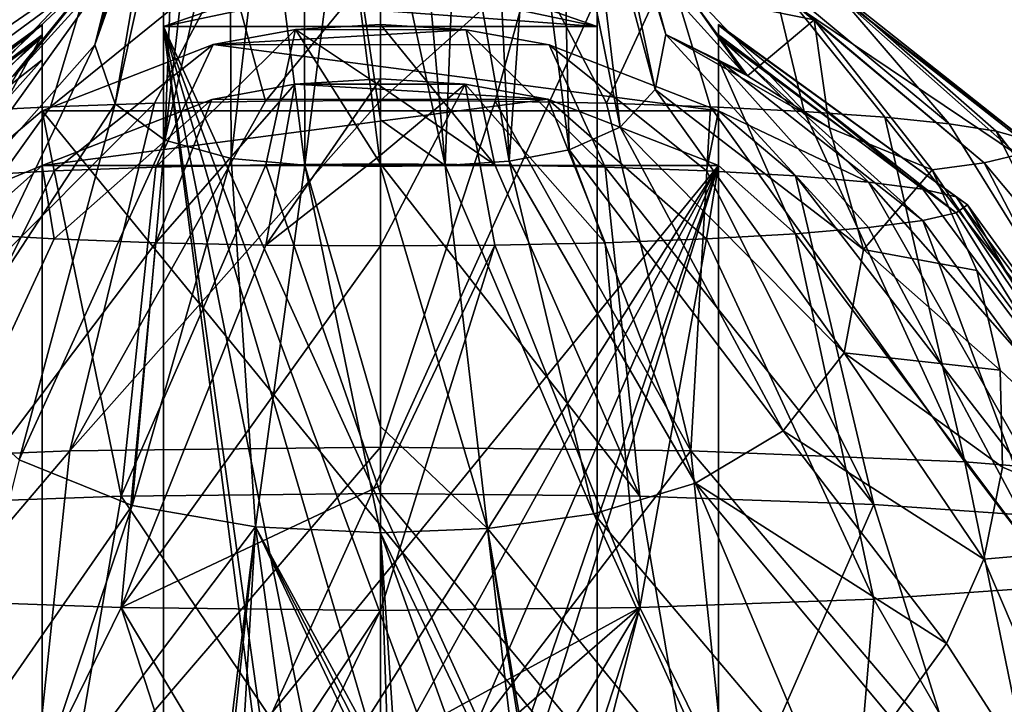
# Model space of a CAD drawing. Units: millimetres. Extents: x -27 to 27, y 0 to 254.
# Drawn here: x -8 to 14, y 109 to 125 of the extents above; entities that cross this region are included whole.
import ezdxf

# ---------------------------------------------------------------- set-up
doc = ezdxf.new("R2010")
doc.units = ezdxf.units.MM
doc.header["$LTSCALE"] = 65.185185
for name, color, linetype in [('149', 7, 'CONTINUOUS'), ('150', 7, 'CONTINUOUS'), ('151', 7, 'CONTINUOUS'), ('152', 7, 'CONTINUOUS'), ('155', 7, 'CONTINUOUS'), ('156', 7, 'CONTINUOUS'), ('157', 7, 'CONTINUOUS'), ('158', 7, 'CONTINUOUS'), ('170', 7, 'CONTINUOUS'), ('171', 7, 'CONTINUOUS'), ('172', 7, 'CONTINUOUS'), ('173', 7, 'CONTINUOUS'), ('215', 7, 'CONTINUOUS'), ('216', 7, 'CONTINUOUS'), ('217', 7, 'CONTINUOUS'), ('218', 7, 'CONTINUOUS'), ('219', 7, 'CONTINUOUS'), ('220', 7, 'CONTINUOUS'), ('221', 7, 'CONTINUOUS'), ('222', 7, 'CONTINUOUS'), ('223', 7, 'CONTINUOUS'), ('224', 7, 'CONTINUOUS')]:
    doc.layers.add(name, color=color, linetype=linetype)

msp = doc.modelspace()

# ---------------------------------------------------------------- linework, layer by layer
at = {"layer": '149', "color": 7, "linetype": 'CONTINUOUS', "true_color": 0xaaaaaa}
for points in [[(2.648, 123.339, 1.562), (0, 115.357, -5.363), (0, 123.356, 1.327), (2.648, 123.339, 1.562)], [(7.161, 115.27, -4.115), (0, 115.357, -5.363), (2.648, 123.339, 1.562), (7.161, 115.27, -4.115)], [(5.212, 123.291, 2.26), (7.161, 115.27, -4.115), (2.648, 123.339, 1.562), (5.212, 123.291, 2.26)], [(7.613, 123.211, 3.398), (7.161, 115.27, -4.115), (5.212, 123.291, 2.26), (7.613, 123.211, 3.398)], [(13.474, 115.018, -0.518), (7.161, 115.27, -4.115), (7.613, 123.211, 3.398), (13.474, 115.018, -0.518)], [(9.775, 123.103, 4.941), (13.474, 115.018, -0.518), (7.613, 123.211, 3.398), (9.775, 123.103, 4.941)], [(11.629, 122.97, 6.84), (13.474, 115.018, -0.518), (9.775, 123.103, 4.941), (11.629, 122.97, 6.84)], [(18.189, 114.632, 5.002), (13.474, 115.018, -0.518), (11.629, 122.97, 6.84), (18.189, 114.632, 5.002)], [(13.119, 122.817, 9.036), (18.189, 114.632, 5.002), (11.629, 122.97, 6.84), (13.119, 122.817, 9.036)], [(14.197, 122.647, 11.46), (18.189, 114.632, 5.002), (13.119, 122.817, 9.036), (14.197, 122.647, 11.46)], [(20.749, 114.157, 11.79), (18.189, 114.632, 5.002), (14.197, 122.647, 11.46), (20.749, 114.157, 11.79)], [(14.829, 122.467, 14.035), (20.749, 114.157, 11.79), (14.197, 122.647, 11.46), (14.829, 122.467, 14.035)], [(13.924, 121.92, 21.855), (20.849, 113.65, 19.041), (14.69, 122.098, 19.316), (13.924, 121.92, 21.855)], [(12.721, 121.755, 24.219), (18.479, 113.171, 25.897), (13.924, 121.92, 21.855), (12.721, 121.755, 24.219)], [(13.757, 119.43, 25.959), (18.479, 113.171, 25.897), (12.721, 121.755, 24.219), (13.757, 119.43, 25.959)], [(18.479, 113.171, 25.897), (20.849, 113.65, 19.041), (13.924, 121.92, 21.855), (18.479, 113.171, 25.897)], [(14.295, 117.134, 27.794), (18.479, 113.171, 25.897), (13.757, 119.43, 25.959), (14.295, 117.134, 27.794)], [(14.344, 114.897, 29.68), (18.479, 113.171, 25.897), (14.295, 117.134, 27.794), (14.344, 114.897, 29.68)], [(7.161, 115.27, -4.115), (0, 105.938, -9.864), (0, 115.357, -5.363), (7.161, 115.27, -4.115)], [(8.153, 105.843, -8.497), (0, 105.938, -9.864), (7.161, 115.27, -4.115), (8.153, 105.843, -8.497)], [(15.411, 105.566, -4.547), (8.153, 105.843, -8.497), (7.161, 115.27, -4.115), (15.411, 105.566, -4.547)], [(13.474, 115.018, -0.518), (15.411, 105.566, -4.547), (7.161, 115.27, -4.115), (13.474, 115.018, -0.518)], [(20.977, 105.14, 1.552), (15.411, 105.566, -4.547), (13.474, 115.018, -0.518), (20.977, 105.14, 1.552)], [(18.189, 114.632, 5.002), (20.977, 105.14, 1.552), (13.474, 115.018, -0.518), (18.189, 114.632, 5.002)], [(13.919, 112.774, 31.544), (18.479, 113.171, 25.897), (14.344, 114.897, 29.68), (13.919, 112.774, 31.544)], [(13.919, 112.774, 31.544), (18.09, 102.999, 32.164), (18.479, 113.171, 25.897), (13.919, 112.774, 31.544)], [(13.055, 110.828, 33.309), (18.09, 102.999, 32.164), (13.919, 112.774, 31.544), (13.055, 110.828, 33.309)], [(11.797, 109.086, 34.929), (18.09, 102.999, 32.164), (13.055, 110.828, 33.309), (11.797, 109.086, 34.929)]]:
    msp.add_3dface(points, dxfattribs=at)
at = {"layer": '150', "color": 7, "linetype": 'CONTINUOUS', "true_color": 0xaaaaaa}
for points in [[(3.522, 126.524, 6.492), (0, 123.356, 1.327), (0, 126.566, 5.895), (3.522, 126.524, 6.492)], [(2.648, 123.339, 1.562), (0, 123.356, 1.327), (3.522, 126.524, 6.492), (2.648, 123.339, 1.562)], [(5.212, 123.291, 2.26), (2.648, 123.339, 1.562), (3.522, 126.524, 6.492), (5.212, 123.291, 2.26)], [(6.648, 126.403, 8.215), (5.212, 123.291, 2.26), (3.522, 126.524, 6.492), (6.648, 126.403, 8.215)], [(7.613, 123.211, 3.398), (5.212, 123.291, 2.26), (6.648, 126.403, 8.215), (7.613, 123.211, 3.398)], [(9.775, 123.103, 4.941), (7.613, 123.211, 3.398), (6.648, 126.403, 8.215), (9.775, 123.103, 4.941)], [(9.03, 126.218, 10.871), (9.775, 123.103, 4.941), (6.648, 126.403, 8.215), (9.03, 126.218, 10.871)], [(13.119, 122.817, 9.036), (11.629, 122.97, 6.84), (9.03, 126.218, 10.871), (13.119, 122.817, 9.036)], [(10.399, 125.988, 14.162), (13.119, 122.817, 9.036), (9.03, 126.218, 10.871), (10.399, 125.988, 14.162)], [(11.629, 122.97, 6.84), (9.775, 123.103, 4.941), (9.03, 126.218, 10.871), (11.629, 122.97, 6.84)], [(14.829, 122.467, 14.035), (14.197, 122.647, 11.46), (10.399, 125.988, 14.162), (14.829, 122.467, 14.035)], [(10.601, 125.739, 17.72), (14.829, 122.467, 14.035), (10.399, 125.988, 14.162), (10.601, 125.739, 17.72)], [(14.197, 122.647, 11.46), (13.119, 122.817, 9.036), (10.399, 125.988, 14.162), (14.197, 122.647, 11.46)], [(9.644, 125.502, 21.09), (14.69, 122.098, 19.316), (10.601, 125.739, 17.72), (9.644, 125.502, 21.09)], [(14.69, 122.098, 19.316), (14.995, 122.282, 16.682), (10.601, 125.739, 17.72), (14.69, 122.098, 19.316)], [(14.995, 122.282, 16.682), (14.829, 122.467, 14.035), (10.601, 125.739, 17.72), (14.995, 122.282, 16.682)], [(13.924, 121.92, 21.855), (14.69, 122.098, 19.316), (9.644, 125.502, 21.09), (13.924, 121.92, 21.855)], [(10, 125.213, 21.331), (13.924, 121.92, 21.855), (9.644, 125.502, 21.09), (10, 125.213, 21.331)], [(12.721, 121.755, 24.219), (13.924, 121.92, 21.855), (10, 125.213, 21.331), (12.721, 121.755, 24.219)]]:
    msp.add_3dface(points, dxfattribs=at)
at = {"layer": '151', "color": 7, "linetype": 'CONTINUOUS', "true_color": 0xaaaaaa}
for points in [[(0, 123.356, 1.327), (0, 115.357, -5.363), (-7.161, 115.27, -4.115), (0, 123.356, 1.327)], [(0, 123.356, 1.327), (-7.161, 115.27, -4.115), (-2.648, 123.339, 1.562), (0, 123.356, 1.327)], [(-2.648, 123.339, 1.562), (-7.161, 115.27, -4.115), (-5.212, 123.291, 2.26), (-2.648, 123.339, 1.562)], [(-7.161, 115.27, -4.115), (-13.474, 115.018, -0.518), (-5.212, 123.291, 2.26), (-7.161, 115.27, -4.115)], [(-5.212, 123.291, 2.26), (-13.474, 115.018, -0.518), (-7.613, 123.211, 3.398), (-5.212, 123.291, 2.26)], [(-7.613, 123.211, 3.398), (-13.474, 115.018, -0.518), (-9.775, 123.103, 4.941), (-7.613, 123.211, 3.398)], [(-8.153, 105.843, -8.497), (-15.411, 105.566, -4.547), (-7.161, 115.27, -4.115), (-8.153, 105.843, -8.497)], [(-7.161, 115.27, -4.115), (-15.411, 105.566, -4.547), (-13.474, 115.018, -0.518), (-7.161, 115.27, -4.115)], [(0, 115.357, -5.363), (0, 105.938, -9.864), (-8.153, 105.843, -8.497), (0, 115.357, -5.363)], [(0, 115.357, -5.363), (-8.153, 105.843, -8.497), (-7.161, 115.27, -4.115), (0, 115.357, -5.363)]]:
    msp.add_3dface(points, dxfattribs=at)
at = {"layer": '152', "color": 7, "linetype": 'CONTINUOUS', "true_color": 0xaaaaaa}
for points in [[(-5.212, 123.291, 2.26), (-7.613, 123.211, 3.398), (-3.521, 126.524, 6.492), (-5.212, 123.291, 2.26)], [(-7.613, 123.211, 3.398), (-6.648, 126.403, 8.214), (-3.521, 126.524, 6.492), (-7.613, 123.211, 3.398)], [(-2.648, 123.339, 1.562), (-5.212, 123.291, 2.26), (-3.521, 126.524, 6.492), (-2.648, 123.339, 1.562)], [(0, 126.566, 5.895), (-2.648, 123.339, 1.562), (-3.521, 126.524, 6.492), (0, 126.566, 5.895)], [(0, 126.566, 5.895), (0, 123.356, 1.327), (-2.648, 123.339, 1.562), (0, 126.566, 5.895)], [(-9.775, 123.103, 4.941), (-11.629, 122.97, 6.84), (-6.648, 126.403, 8.214), (-9.775, 123.103, 4.941)], [(-11.629, 122.97, 6.84), (-9.029, 126.218, 10.87), (-6.648, 126.403, 8.214), (-11.629, 122.97, 6.84)], [(-7.613, 123.211, 3.398), (-9.775, 123.103, 4.941), (-6.648, 126.403, 8.214), (-7.613, 123.211, 3.398)]]:
    msp.add_3dface(points, dxfattribs=at)
at = {"layer": '155', "color": 7, "linetype": 'CONTINUOUS', "true_color": 0xaaaaaa}
for points in [[(4.996, 130.637, 41.733), (4.949, 130.152, 42.562), (6.583, 124.874, 35.105), (4.996, 130.637, 41.733)], [(4.996, 130.637, 41.733), (6.583, 124.874, 35.105), (6.129, 126.475, 33.599), (4.996, 130.637, 41.733)], [(4.949, 130.152, 42.562), (4.696, 129.712, 43.591), (6.334, 123.612, 36.835), (4.949, 130.152, 42.562)], [(4.949, 130.152, 42.562), (6.334, 123.612, 36.835), (6.583, 124.874, 35.105), (4.949, 130.152, 42.562)], [(4.696, 129.712, 43.591), (4.192, 129.352, 44.713), (5.528, 122.738, 38.518), (4.696, 129.712, 43.591)], [(4.696, 129.712, 43.591), (5.528, 122.738, 38.518), (6.334, 123.612, 36.835), (4.696, 129.712, 43.591)], [(4.192, 129.352, 44.713), (3.476, 129.093, 45.74), (4.35, 122.213, 39.96), (4.192, 129.352, 44.713)], [(4.192, 129.352, 44.713), (4.35, 122.213, 39.96), (5.528, 122.738, 38.518), (4.192, 129.352, 44.713)], [(3.476, 129.093, 45.74), (2.641, 128.927, 46.542), (2.967, 121.953, 41.045), (3.476, 129.093, 45.74)], [(3.476, 129.093, 45.74), (2.967, 121.953, 41.045), (4.35, 122.213, 39.96), (3.476, 129.093, 45.74)], [(0.879, 128.775, 47.398), (0, 128.759, 47.498), (1.496, 121.854, 41.711), (0.879, 128.775, 47.398)], [(1.496, 121.854, 41.711), (0, 128.759, 47.498), (0, 122.907, 42.555), (1.496, 121.854, 41.711)], [(1.763, 128.827, 47.088), (0.879, 128.775, 47.398), (1.496, 121.854, 41.711), (1.763, 128.827, 47.088)], [(1.763, 128.827, 47.088), (1.496, 121.854, 41.711), (2.967, 121.953, 41.045), (1.763, 128.827, 47.088)], [(2.641, 128.927, 46.542), (1.763, 128.827, 47.088), (2.967, 121.953, 41.045), (2.641, 128.927, 46.542)], [(6.129, 126.475, 33.599), (6.583, 124.874, 35.105), (8.36, 124.011, 29.387), (6.129, 126.475, 33.599)], [(6.334, 123.612, 36.835), (11.139, 119.916, 29.282), (6.583, 124.874, 35.105), (6.334, 123.612, 36.835)], [(11.139, 119.916, 29.282), (10.357, 122.727, 26.72), (6.583, 124.874, 35.105), (11.139, 119.916, 29.282)], [(6.583, 124.874, 35.105), (10.357, 122.727, 26.72), (8.469, 123.925, 29.222), (6.583, 124.874, 35.105)], [(8.36, 124.011, 29.387), (6.583, 124.874, 35.105), (8.469, 123.925, 29.222), (8.36, 124.011, 29.387)], [(5.528, 122.738, 38.518), (10.691, 117.533, 32.008), (6.334, 123.612, 36.835), (5.528, 122.738, 38.518)], [(10.691, 117.533, 32.008), (11.139, 119.916, 29.282), (6.334, 123.612, 36.835), (10.691, 117.533, 32.008)], [(0, 121.831, 41.935), (1.496, 121.854, 41.711), (0, 122.907, 42.555), (0, 121.831, 41.935)], [(4.35, 122.213, 39.96), (9.285, 115.734, 34.508), (5.528, 122.738, 38.518), (4.35, 122.213, 39.96)], [(9.285, 115.734, 34.508), (10.691, 117.533, 32.008), (5.528, 122.738, 38.518), (9.285, 115.734, 34.508)], [(11.139, 119.916, 29.282), (12.721, 121.755, 24.219), (10.357, 122.727, 26.72), (11.139, 119.916, 29.282)], [(2.967, 121.953, 41.045), (7.263, 114.527, 36.541), (4.35, 122.213, 39.96), (2.967, 121.953, 41.045)], [(7.263, 114.527, 36.541), (9.285, 115.734, 34.508), (4.35, 122.213, 39.96), (7.263, 114.527, 36.541)], [(1.496, 121.854, 41.711), (4.924, 113.82, 37.999), (2.967, 121.953, 41.045), (1.496, 121.854, 41.711)], [(4.924, 113.82, 37.999), (7.263, 114.527, 36.541), (2.967, 121.953, 41.045), (4.924, 113.82, 37.999)], [(0, 121.831, 41.935), (2.472, 113.477, 38.861), (1.496, 121.854, 41.711), (0, 121.831, 41.935)], [(0, 115.833, 39.616), (2.472, 113.477, 38.861), (0, 121.831, 41.935), (0, 115.833, 39.616)], [(2.472, 113.477, 38.861), (4.924, 113.82, 37.999), (1.496, 121.854, 41.711), (2.472, 113.477, 38.861)], [(13.757, 119.43, 25.959), (12.721, 121.755, 24.219), (11.139, 119.916, 29.282), (13.757, 119.43, 25.959)], [(10.691, 117.533, 32.008), (14.295, 117.134, 27.794), (11.139, 119.916, 29.282), (10.691, 117.533, 32.008)], [(14.295, 117.134, 27.794), (13.757, 119.43, 25.959), (11.139, 119.916, 29.282), (14.295, 117.134, 27.794)], [(9.285, 115.734, 34.508), (13.919, 112.774, 31.544), (10.691, 117.533, 32.008), (9.285, 115.734, 34.508)], [(13.919, 112.774, 31.544), (14.344, 114.897, 29.68), (10.691, 117.533, 32.008), (13.919, 112.774, 31.544)], [(14.344, 114.897, 29.68), (14.295, 117.134, 27.794), (10.691, 117.533, 32.008), (14.344, 114.897, 29.68)], [(0, 113.378, 39.144), (2.472, 113.477, 38.861), (0, 115.833, 39.616), (0, 113.378, 39.144)], [(7.263, 114.527, 36.541), (13.055, 110.828, 33.309), (9.285, 115.734, 34.508), (7.263, 114.527, 36.541)], [(13.055, 110.828, 33.309), (13.919, 112.774, 31.544), (9.285, 115.734, 34.508), (13.055, 110.828, 33.309)], [(4.924, 113.82, 37.999), (10.193, 107.578, 36.357), (7.263, 114.527, 36.541), (4.924, 113.82, 37.999)], [(10.193, 107.578, 36.357), (11.797, 109.086, 34.929), (7.263, 114.527, 36.541), (10.193, 107.578, 36.357)], [(11.797, 109.086, 34.929), (13.055, 110.828, 33.309), (7.263, 114.527, 36.541), (11.797, 109.086, 34.929)], [(2.472, 113.477, 38.861), (8.309, 106.338, 37.547), (4.924, 113.82, 37.999), (2.472, 113.477, 38.861)], [(8.309, 106.338, 37.547), (10.193, 107.578, 36.357), (4.924, 113.82, 37.999), (8.309, 106.338, 37.547)], [(0, 113.378, 39.144), (3.283, 106.489, 38.865), (2.472, 113.477, 38.861), (0, 113.378, 39.144)], [(2.061, 107.634, 38.883), (3.283, 106.489, 38.865), (0, 113.378, 39.144), (2.061, 107.634, 38.883)], [(0.35, 108.187, 38.954), (2.061, 107.634, 38.883), (0, 113.378, 39.144), (0.35, 108.187, 38.954)], [(0.175, 108.198, 38.956), (0.35, 108.187, 38.954), (0, 113.378, 39.144), (0.175, 108.198, 38.956)], [(0, 108.202, 38.957), (0.175, 108.198, 38.956), (0, 113.378, 39.144), (0, 108.202, 38.957)], [(3.963, 104.725, 39.114), (8.309, 106.338, 37.547), (2.472, 113.477, 38.861), (3.963, 104.725, 39.114)], [(3.716, 105.677, 38.942), (3.963, 104.725, 39.114), (2.472, 113.477, 38.861), (3.716, 105.677, 38.942)], [(3.283, 106.489, 38.865), (3.716, 105.677, 38.942), (2.472, 113.477, 38.861), (3.283, 106.489, 38.865)]]:
    msp.add_3dface(points, dxfattribs=at)
at = {"layer": '156', "color": 7, "linetype": 'CONTINUOUS', "true_color": 0xaaaaaa}
for points in [[(-4.996, 130.637, 41.733), (-4.701, 131.688, 40.65), (-6.588, 124.637, 35.386), (-4.996, 130.637, 41.733)], [(-6.588, 124.637, 35.386), (-4.701, 131.688, 40.65), (-5.611, 127.415, 35.017), (-6.588, 124.637, 35.386)], [(-4.949, 130.152, 42.562), (-4.996, 130.637, 41.733), (-6.588, 124.637, 35.386), (-4.949, 130.152, 42.562)], [(-4.949, 130.152, 42.562), (-6.588, 124.637, 35.386), (-6.119, 123.278, 37.412), (-4.949, 130.152, 42.562)], [(-4.696, 129.712, 43.591), (-4.949, 130.152, 42.562), (-6.119, 123.278, 37.412), (-4.696, 129.712, 43.591)], [(-4.696, 129.712, 43.591), (-6.119, 123.278, 37.412), (-4.975, 122.436, 39.278), (-4.696, 129.712, 43.591)], [(-4.192, 129.351, 44.714), (-4.696, 129.712, 43.591), (-4.975, 122.436, 39.278), (-4.192, 129.351, 44.714)], [(-3.475, 129.093, 45.741), (-4.192, 129.351, 44.714), (-4.975, 122.436, 39.278), (-3.475, 129.093, 45.741)], [(-3.475, 129.093, 45.741), (-4.975, 122.436, 39.278), (-3.443, 122.017, 40.728), (-3.475, 129.093, 45.741)], [(-2.64, 128.926, 46.542), (-3.475, 129.093, 45.741), (-3.443, 122.017, 40.728), (-2.64, 128.926, 46.542)], [(-2.64, 128.926, 46.542), (-3.443, 122.017, 40.728), (-1.744, 121.863, 41.631), (-2.64, 128.926, 46.542)], [(-1.762, 128.827, 47.088), (-2.64, 128.926, 46.542), (-1.744, 121.863, 41.631), (-1.762, 128.827, 47.088)], [(-0.879, 128.775, 47.398), (-1.762, 128.827, 47.088), (-1.744, 121.863, 41.631), (-0.879, 128.775, 47.398)], [(0, 121.831, 41.935), (-0.879, 128.775, 47.398), (-1.744, 121.863, 41.631), (0, 121.831, 41.935)], [(0, 128.759, 47.498), (-0.879, 128.775, 47.398), (0, 122.907, 42.555), (0, 128.759, 47.498)], [(-0.879, 128.775, 47.398), (0, 121.831, 41.935), (0, 122.907, 42.555), (-0.879, 128.775, 47.398)], [(-5.638, 127.36, 34.936), (-6.588, 124.637, 35.386), (-5.611, 127.415, 35.017), (-5.638, 127.36, 34.936)], [(-6.129, 126.475, 33.599), (-6.588, 124.637, 35.386), (-5.638, 127.36, 34.936), (-6.129, 126.475, 33.599)], [(-8.36, 124.011, 29.387), (-11.145, 119.483, 29.737), (-6.129, 126.475, 33.599), (-8.36, 124.011, 29.387)], [(-6.129, 126.475, 33.599), (-11.145, 119.483, 29.737), (-6.588, 124.637, 35.386), (-6.129, 126.475, 33.599)], [(-11.145, 119.483, 29.737), (-10.312, 116.865, 32.881), (-6.588, 124.637, 35.386), (-11.145, 119.483, 29.737)], [(-6.588, 124.637, 35.386), (-10.312, 116.865, 32.881), (-6.119, 123.278, 37.412), (-6.588, 124.637, 35.386)], [(-10.312, 116.865, 32.881), (-8.331, 115.061, 35.592), (-6.119, 123.278, 37.412), (-10.312, 116.865, 32.881)], [(-6.119, 123.278, 37.412), (-8.331, 115.061, 35.592), (-4.975, 122.436, 39.278), (-6.119, 123.278, 37.412)], [(-8.331, 115.061, 35.592), (-5.724, 114.009, 37.579), (-4.975, 122.436, 39.278), (-8.331, 115.061, 35.592)], [(-4.975, 122.436, 39.278), (-5.724, 114.009, 37.579), (-3.443, 122.017, 40.728), (-4.975, 122.436, 39.278)], [(-5.724, 114.009, 37.579), (-2.883, 113.515, 38.758), (-3.443, 122.017, 40.728), (-5.724, 114.009, 37.579)], [(-3.443, 122.017, 40.728), (-2.883, 113.515, 38.758), (-1.744, 121.863, 41.631), (-3.443, 122.017, 40.728)], [(-2.883, 113.515, 38.758), (0, 113.378, 39.144), (-1.744, 121.863, 41.631), (-2.883, 113.515, 38.758)], [(0, 113.378, 39.144), (0, 115.833, 39.616), (-1.744, 121.863, 41.631), (0, 113.378, 39.144)], [(0, 115.833, 39.616), (0, 121.831, 41.935), (-1.744, 121.863, 41.631), (0, 115.833, 39.616)], [(-8.331, 115.061, 35.592), (-10.193, 107.578, 36.356), (-5.724, 114.009, 37.579), (-8.331, 115.061, 35.592)], [(-10.193, 107.578, 36.356), (-8.31, 106.338, 37.547), (-5.724, 114.009, 37.579), (-10.193, 107.578, 36.356)], [(-5.724, 114.009, 37.579), (-8.31, 106.338, 37.547), (-2.883, 113.515, 38.758), (-5.724, 114.009, 37.579)], [(-8.31, 106.338, 37.547), (-3.963, 104.725, 39.114), (-2.883, 113.515, 38.758), (-8.31, 106.338, 37.547)], [(-3.963, 104.725, 39.114), (-3.716, 105.676, 38.942), (-2.883, 113.515, 38.758), (-3.963, 104.725, 39.114)], [(-3.716, 105.676, 38.942), (-3.29, 106.479, 38.866), (-2.883, 113.515, 38.758), (-3.716, 105.676, 38.942)], [(-3.29, 106.479, 38.866), (-2.078, 107.624, 38.883), (-2.883, 113.515, 38.758), (-3.29, 106.479, 38.866)], [(0, 108.202, 38.957), (0, 113.378, 39.144), (-2.883, 113.515, 38.758), (0, 108.202, 38.957)], [(0, 108.202, 38.957), (-2.883, 113.515, 38.758), (-0.175, 108.198, 38.956), (0, 108.202, 38.957)], [(-2.078, 107.624, 38.883), (-0.35, 108.187, 38.954), (-2.883, 113.515, 38.758), (-2.078, 107.624, 38.883)], [(-2.883, 113.515, 38.758), (-0.35, 108.187, 38.954), (-0.175, 108.198, 38.956), (-2.883, 113.515, 38.758)]]:
    msp.add_3dface(points, dxfattribs=at)
at = {"layer": '157', "color": 7, "linetype": 'CONTINUOUS', "true_color": 0xaaaaaa}
for points in [[(-8.469, 123.925, 29.222), (-8.36, 124.011, 29.387), (-4.33, 129.029, 33.756), (-8.469, 123.925, 29.222)], [(-6.491, 126.354, 27.38), (-8.469, 123.925, 29.222), (-4.33, 129.029, 33.756), (-6.491, 126.354, 27.38)], [(-8.36, 124.011, 29.387), (-6.129, 126.475, 33.599), (-4.33, 129.029, 33.756), (-8.36, 124.011, 29.387)], [(-9.985, 125.225, 21.321), (-12.721, 121.755, 24.219), (-6.491, 126.354, 27.38), (-9.985, 125.225, 21.321)], [(-12.721, 121.755, 24.219), (-10.357, 122.727, 26.72), (-6.491, 126.354, 27.38), (-12.721, 121.755, 24.219)], [(-10.357, 122.727, 26.72), (-8.469, 123.925, 29.222), (-6.491, 126.354, 27.38), (-10.357, 122.727, 26.72)]]:
    msp.add_3dface(points, dxfattribs=at)
at = {"layer": '158', "color": 7, "linetype": 'CONTINUOUS', "true_color": 0xaaaaaa}
for points in [[(6.129, 126.475, 33.599), (8.36, 124.011, 29.387), (7.095, 125.811, 27.791), (6.129, 126.475, 33.599)], [(10, 125.213, 21.331), (9.644, 125.502, 21.09), (7.095, 125.811, 27.791), (10, 125.213, 21.331)], [(8.469, 123.925, 29.222), (10, 125.213, 21.331), (7.095, 125.811, 27.791), (8.469, 123.925, 29.222)], [(8.36, 124.011, 29.387), (8.469, 123.925, 29.222), (7.095, 125.811, 27.791), (8.36, 124.011, 29.387)], [(10.357, 122.727, 26.72), (10, 125.213, 21.331), (8.469, 123.925, 29.222), (10.357, 122.727, 26.72)], [(12.721, 121.755, 24.219), (10, 125.213, 21.331), (10.357, 122.727, 26.72), (12.721, 121.755, 24.219)]]:
    msp.add_3dface(points, dxfattribs=at)
at = {"layer": '170', "color": 7, "linetype": 'CONTINUOUS', "true_color": 0xaaaaaa}
for points in [[(0, 114.29, -3.672), (5.981, 114.224, -2.727), (0, 121.891, 2.689), (0, 114.29, -3.672)], [(0, 121.891, 2.689), (5.981, 114.224, -2.727), (2.641, 121.873, 2.949), (0, 121.891, 2.689)], [(2.641, 121.873, 2.949), (5.981, 114.224, -2.727), (5.181, 121.819, 3.717), (2.641, 121.873, 2.949)], [(5.981, 114.224, -2.727), (11.376, 114.032, 0.016), (5.181, 121.819, 3.717), (5.981, 114.224, -2.727)], [(5.181, 121.819, 3.717), (11.376, 114.032, 0.016), (7.522, 121.732, 4.965), (5.181, 121.819, 3.717)], [(7.522, 121.732, 4.965), (11.376, 114.032, 0.016), (9.574, 121.614, 6.645), (7.522, 121.732, 4.965)], [(11.376, 114.032, 0.016), (15.658, 113.733, 4.287), (9.574, 121.614, 6.645), (11.376, 114.032, 0.016)], [(9.574, 121.614, 6.645), (15.658, 113.733, 4.287), (11.258, 121.471, 8.692), (9.574, 121.614, 6.645)], [(15.658, 113.733, 4.287), (18.407, 113.357, 9.669), (11.258, 121.471, 8.692), (15.658, 113.733, 4.287)], [(11.258, 121.471, 8.692), (18.407, 113.357, 9.669), (12.509, 121.308, 11.027), (11.258, 121.471, 8.692)], [(12.509, 121.308, 11.027), (18.407, 113.357, 9.669), (13.279, 121.131, 13.561), (12.509, 121.308, 11.027)], [(18.407, 113.357, 9.669), (19.354, 112.94, 15.636), (13.279, 121.131, 13.561), (18.407, 113.357, 9.669)], [(13.279, 121.131, 13.561), (19.354, 112.94, 15.636), (13.539, 120.946, 16.196), (13.279, 121.131, 13.561)], [(13.539, 120.946, 16.196), (18.407, 112.522, 21.602), (13.279, 120.762, 18.831), (13.539, 120.946, 16.196)], [(19.354, 112.94, 15.636), (18.407, 112.522, 21.602), (13.539, 120.946, 16.196), (19.354, 112.94, 15.636)], [(12.509, 120.585, 21.364), (15.658, 112.146, 26.984), (11.258, 120.422, 23.699), (12.509, 120.585, 21.364)], [(13.279, 120.762, 18.831), (18.407, 112.522, 21.602), (12.509, 120.585, 21.364), (13.279, 120.762, 18.831)], [(18.407, 112.522, 21.602), (15.658, 112.146, 26.984), (12.509, 120.585, 21.364), (18.407, 112.522, 21.602)], [(11.258, 120.422, 23.699), (15.658, 112.146, 26.984), (9.574, 120.279, 25.746), (11.258, 120.422, 23.699)], [(7.522, 120.161, 27.426), (5.981, 111.656, 33.998), (5.181, 120.074, 28.674), (7.522, 120.161, 27.426)], [(11.376, 111.847, 31.256), (5.981, 111.656, 33.998), (7.522, 120.161, 27.426), (11.376, 111.847, 31.256)], [(9.574, 120.279, 25.746), (11.376, 111.847, 31.256), (7.522, 120.161, 27.426), (9.574, 120.279, 25.746)], [(15.658, 112.146, 26.984), (11.376, 111.847, 31.256), (9.574, 120.279, 25.746), (15.658, 112.146, 26.984)], [(5.981, 111.656, 33.998), (0, 111.59, 34.943), (2.641, 120.02, 29.443), (5.981, 111.656, 33.998)], [(2.641, 120.02, 29.443), (0, 111.59, 34.943), (0, 114.473, 33.468), (2.641, 120.02, 29.443)], [(0, 120.002, 29.702), (2.641, 120.02, 29.443), (0, 114.473, 33.468), (0, 120.002, 29.702)], [(5.181, 120.074, 28.674), (5.981, 111.656, 33.998), (2.641, 120.02, 29.443), (5.181, 120.074, 28.674)], [(0, 105.341, -7.955), (7.519, 105.252, -6.694), (0, 114.29, -3.672), (0, 105.341, -7.955)], [(0, 114.29, -3.672), (7.519, 105.252, -6.694), (5.981, 114.224, -2.727), (0, 114.29, -3.672)], [(5.981, 114.224, -2.727), (7.519, 105.252, -6.694), (11.376, 114.032, 0.016), (5.981, 114.224, -2.727)], [(7.519, 105.252, -6.694), (14.213, 104.998, -3.051), (11.376, 114.032, 0.016), (7.519, 105.252, -6.694)], [(11.376, 114.032, 0.016), (14.213, 104.998, -3.051), (15.658, 113.733, 4.287), (11.376, 114.032, 0.016)], [(14.213, 104.998, -3.051), (19.344, 104.604, 2.575), (15.658, 113.733, 4.287), (14.213, 104.998, -3.051)], [(15.658, 112.146, 26.984), (16.669, 102.63, 30.805), (11.376, 111.847, 31.256), (15.658, 112.146, 26.984)], [(11.376, 111.847, 31.256), (10.571, 102.311, 35.372), (5.981, 111.656, 33.998), (11.376, 111.847, 31.256)], [(16.669, 102.63, 30.805), (10.571, 102.311, 35.372), (11.376, 111.847, 31.256), (16.669, 102.63, 30.805)], [(0, 111.59, 34.943), (5.981, 111.656, 33.998), (0, 108.391, 36.252), (0, 111.59, 34.943)], [(0, 108.391, 36.252), (5.981, 111.656, 33.998), (1.745, 107.984, 36.325), (0, 108.391, 36.252)], [(1.745, 107.984, 36.325), (5.981, 111.656, 33.998), (3.118, 106.873, 36.542), (1.745, 107.984, 36.325)], [(3.118, 106.873, 36.542), (5.981, 111.656, 33.998), (3.9, 105.225, 36.903), (3.118, 106.873, 36.542)], [(5.981, 111.656, 33.998), (10.571, 102.311, 35.372), (3.871, 103.291, 37.382), (5.981, 111.656, 33.998)], [(3.9, 105.225, 36.903), (5.981, 111.656, 33.998), (3.871, 103.291, 37.382), (3.9, 105.225, 36.903)]]:
    msp.add_3dface(points, dxfattribs=at)
at = {"layer": '171', "color": 7, "linetype": 'CONTINUOUS', "true_color": 0xaaaaaa}
for points in [[(2.414, 125.609, 21.534), (0, 126.806, 16.605), (5, 125.06, 21.495), (2.414, 125.609, 21.534)], [(5, 125.06, 21.495), (0, 126.806, 16.605), (5, 125.801, 18.897), (5, 125.06, 21.495)]]:
    msp.add_3dface(points, dxfattribs=at)
at = {"layer": '172', "color": 7, "linetype": 'CONTINUOUS', "true_color": 0xaaaaaa}
for points in [[(-11.376, 114.032, 0.016), (-5.981, 114.224, -2.727), (-7.522, 121.732, 4.965), (-11.376, 114.032, 0.016)], [(-9.574, 121.614, 6.645), (-11.376, 114.032, 0.016), (-7.522, 121.732, 4.965), (-9.574, 121.614, 6.645)], [(-7.522, 121.732, 4.965), (-5.981, 114.224, -2.727), (-5.181, 121.819, 3.717), (-7.522, 121.732, 4.965)], [(-5.981, 114.224, -2.727), (0, 114.29, -3.672), (-2.641, 121.873, 2.949), (-5.981, 114.224, -2.727)], [(-5.181, 121.819, 3.717), (-5.981, 114.224, -2.727), (-2.641, 121.873, 2.949), (-5.181, 121.819, 3.717)], [(0, 114.29, -3.672), (0, 121.891, 2.689), (-2.641, 121.873, 2.949), (0, 114.29, -3.672)], [(-7.522, 120.161, 27.426), (-11.376, 111.847, 31.256), (-9.574, 120.279, 25.746), (-7.522, 120.161, 27.426)], [(-5.181, 120.074, 28.674), (-11.376, 111.847, 31.256), (-7.522, 120.161, 27.426), (-5.181, 120.074, 28.674)], [(-5.981, 111.656, 33.998), (-11.376, 111.847, 31.256), (-5.181, 120.074, 28.674), (-5.981, 111.656, 33.998)], [(-2.641, 120.02, 29.443), (-5.981, 111.656, 33.998), (-5.181, 120.074, 28.674), (-2.641, 120.02, 29.443)], [(0, 120.002, 29.702), (-5.981, 111.656, 33.998), (-2.641, 120.02, 29.443), (0, 120.002, 29.702)], [(0, 120.002, 29.702), (0, 114.473, 33.468), (-5.981, 111.656, 33.998), (0, 120.002, 29.702)], [(0, 114.473, 33.468), (0, 111.59, 34.943), (-5.981, 111.656, 33.998), (0, 114.473, 33.468)], [(-11.376, 114.032, 0.016), (-7.519, 105.252, -6.694), (-5.981, 114.224, -2.727), (-11.376, 114.032, 0.016)], [(-7.519, 105.252, -6.694), (0, 105.341, -7.955), (-5.981, 114.224, -2.727), (-7.519, 105.252, -6.694)], [(0, 105.341, -7.955), (0, 114.29, -3.672), (-5.981, 114.224, -2.727), (0, 105.341, -7.955)], [(-14.213, 104.998, -3.051), (-7.519, 105.252, -6.694), (-11.376, 114.032, 0.016), (-14.213, 104.998, -3.051)], [(-5.981, 111.656, 33.998), (-10.571, 102.311, 35.372), (-11.376, 111.847, 31.256), (-5.981, 111.656, 33.998)], [(-3.9, 105.226, 36.903), (-10.571, 102.311, 35.372), (-5.981, 111.656, 33.998), (-3.9, 105.226, 36.903)], [(0, 111.59, 34.943), (-3.117, 106.874, 36.541), (-5.981, 111.656, 33.998), (0, 111.59, 34.943)], [(-3.117, 106.874, 36.541), (-3.9, 105.226, 36.903), (-5.981, 111.656, 33.998), (-3.117, 106.874, 36.541)], [(-3.117, 106.874, 36.541), (0, 111.59, 34.943), (-1.745, 107.984, 36.325), (-3.117, 106.874, 36.541)], [(0, 111.59, 34.943), (0, 108.391, 36.252), (-1.745, 107.984, 36.325), (0, 111.59, 34.943)]]:
    msp.add_3dface(points, dxfattribs=at)
at = {"layer": '173', "color": 7, "linetype": 'CONTINUOUS', "true_color": 0xaaaaaa}
for points in [[(-5, 125.801, 18.897), (0, 126.806, 16.605), (-5, 125.06, 21.495), (-5, 125.801, 18.897)], [(-5, 125.06, 21.495), (0, 126.806, 16.605), (-2.414, 125.609, 21.534), (-5, 125.06, 21.495)]]:
    msp.add_3dface(points, dxfattribs=at)
at = {"layer": '215', "color": 7, "linetype": 'CONTINUOUS', "true_color": 0xaaaaaa}
for points in [[(0, 123.686, 4.951), (2.641, 121.873, 2.949), (0, 125.109, 7.465), (0, 123.686, 4.951)], [(0, 125.109, 7.465), (2.641, 121.873, 2.949), (1.976, 124.988, 7.456), (0, 125.109, 7.465)], [(2.641, 121.873, 2.949), (5.181, 121.819, 3.717), (1.976, 124.988, 7.456), (2.641, 121.873, 2.949)], [(1.976, 124.988, 7.456), (5.181, 121.819, 3.717), (3.891, 124.636, 7.432), (1.976, 124.988, 7.456)], [(12.509, 121.308, 11.027), (13.279, 121.131, 13.561), (7.8, 125.107, 14.414), (12.509, 121.308, 11.027)], [(7.8, 124.867, 12.343), (12.509, 121.308, 11.027), (7.8, 125.107, 14.414), (7.8, 124.867, 12.343)], [(13.279, 121.131, 13.561), (13.539, 120.946, 16.196), (7.8, 125.107, 14.414), (13.279, 121.131, 13.561)], [(7.8, 125.107, 14.414), (13.539, 120.946, 16.196), (7.8, 125.09, 16.485), (7.8, 125.107, 14.414)], [(13.539, 120.946, 16.196), (13.279, 120.762, 18.831), (7.8, 125.09, 16.485), (13.539, 120.946, 16.196)], [(7.8, 125.09, 16.485), (13.279, 120.762, 18.831), (7.8, 124.818, 18.539), (7.8, 125.09, 16.485)], [(11.258, 121.471, 8.692), (12.509, 121.308, 11.027), (7.8, 124.867, 12.343), (11.258, 121.471, 8.692)], [(7.8, 123.114, 7.325), (11.258, 121.471, 8.692), (7.8, 124.867, 12.343), (7.8, 123.114, 7.325)], [(13.279, 120.762, 18.831), (12.509, 120.585, 21.364), (7.8, 124.818, 18.539), (13.279, 120.762, 18.831)], [(7.8, 124.818, 18.539), (12.509, 120.585, 21.364), (7.8, 124.292, 20.557), (7.8, 124.818, 18.539)], [(5.181, 121.819, 3.717), (7.522, 121.732, 4.965), (3.891, 124.636, 7.432), (5.181, 121.819, 3.717)], [(3.891, 124.636, 7.432), (7.522, 121.732, 4.965), (7.8, 123.114, 7.325), (3.891, 124.636, 7.432)], [(12.509, 120.585, 21.364), (11.258, 120.422, 23.699), (7.8, 124.292, 20.557), (12.509, 120.585, 21.364)], [(11.258, 120.422, 23.699), (9.574, 120.279, 25.746), (7.8, 124.292, 20.557), (11.258, 120.422, 23.699)], [(9.574, 120.279, 25.746), (7.8, 121.858, 25.281), (7.8, 124.292, 20.557), (9.574, 120.279, 25.746)], [(0, 123.853, 25.421), (1.956, 123.735, 25.413), (0, 122.095, 27.712), (0, 123.853, 25.421)], [(2.641, 120.02, 29.443), (0, 120.002, 29.702), (1.956, 123.735, 25.413), (2.641, 120.02, 29.443)], [(1.956, 123.735, 25.413), (0, 120.002, 29.702), (0, 122.095, 27.712), (1.956, 123.735, 25.413)], [(0, 121.891, 2.689), (2.641, 121.873, 2.949), (0, 123.686, 4.951), (0, 121.891, 2.689)], [(5.181, 120.074, 28.674), (2.641, 120.02, 29.443), (1.956, 123.735, 25.413), (5.181, 120.074, 28.674)], [(3.861, 123.388, 25.388), (5.181, 120.074, 28.674), (1.956, 123.735, 25.413), (3.861, 123.388, 25.388)], [(7.522, 120.161, 27.426), (5.181, 120.074, 28.674), (3.861, 123.388, 25.388), (7.522, 120.161, 27.426)], [(7.8, 121.858, 25.281), (7.522, 120.161, 27.426), (3.861, 123.388, 25.388), (7.8, 121.858, 25.281)], [(7.522, 121.732, 4.965), (9.574, 121.614, 6.645), (7.8, 123.114, 7.325), (7.522, 121.732, 4.965)], [(9.574, 121.614, 6.645), (11.258, 121.471, 8.692), (7.8, 123.114, 7.325), (9.574, 121.614, 6.645)], [(9.574, 120.279, 25.746), (7.522, 120.161, 27.426), (7.8, 121.858, 25.281), (9.574, 120.279, 25.746)]]:
    msp.add_3dface(points, dxfattribs=at)
at = {"layer": '216', "color": 7, "linetype": 'CONTINUOUS', "true_color": 0xaaaaaa}
for points in [[(-13.539, 120.946, 16.196), (-13.279, 121.131, 13.561), (-7.8, 125.09, 16.485), (-13.539, 120.946, 16.196)], [(-7.8, 124.818, 18.539), (-13.539, 120.946, 16.196), (-7.8, 125.09, 16.485), (-7.8, 124.818, 18.539)], [(-13.279, 121.131, 13.561), (-12.509, 121.308, 11.027), (-7.8, 125.107, 14.414), (-13.279, 121.131, 13.561)], [(-7.8, 125.09, 16.485), (-13.279, 121.131, 13.561), (-7.8, 125.107, 14.414), (-7.8, 125.09, 16.485)], [(-7.8, 125.107, 14.414), (-12.509, 121.308, 11.027), (-7.8, 124.867, 12.343), (-7.8, 125.107, 14.414)], [(-5.181, 121.819, 3.717), (-2.641, 121.873, 2.949), (-1.956, 124.991, 7.456), (-5.181, 121.819, 3.717)], [(-3.861, 124.644, 7.432), (-5.181, 121.819, 3.717), (-1.956, 124.991, 7.456), (-3.861, 124.644, 7.432)], [(-2.641, 121.873, 2.949), (0, 121.891, 2.689), (-1.956, 124.991, 7.456), (-2.641, 121.873, 2.949)], [(0, 123.686, 4.951), (0, 125.109, 7.465), (-1.956, 124.991, 7.456), (0, 123.686, 4.951)], [(0, 121.891, 2.689), (0, 123.686, 4.951), (-1.956, 124.991, 7.456), (0, 121.891, 2.689)], [(-13.279, 120.762, 18.831), (-13.539, 120.946, 16.196), (-7.8, 124.818, 18.539), (-13.279, 120.762, 18.831)], [(-12.509, 120.585, 21.364), (-13.279, 120.762, 18.831), (-7.8, 124.818, 18.539), (-12.509, 120.585, 21.364)], [(-12.509, 121.308, 11.027), (-11.258, 121.471, 8.692), (-7.8, 124.867, 12.343), (-12.509, 121.308, 11.027)], [(-7.8, 124.292, 20.557), (-12.509, 120.585, 21.364), (-7.8, 124.818, 18.539), (-7.8, 124.292, 20.557)], [(-11.258, 121.471, 8.692), (-9.574, 121.614, 6.645), (-7.8, 124.867, 12.343), (-11.258, 121.471, 8.692)], [(-7.8, 124.867, 12.343), (-9.574, 121.614, 6.645), (-7.8, 123.114, 7.325), (-7.8, 124.867, 12.343)], [(-7.8, 123.114, 7.325), (-7.522, 121.732, 4.965), (-3.861, 124.644, 7.432), (-7.8, 123.114, 7.325)], [(-7.522, 121.732, 4.965), (-5.181, 121.819, 3.717), (-3.861, 124.644, 7.432), (-7.522, 121.732, 4.965)], [(-11.258, 120.422, 23.699), (-12.509, 120.585, 21.364), (-7.8, 124.292, 20.557), (-11.258, 120.422, 23.699)], [(-7.8, 121.858, 25.281), (-11.258, 120.422, 23.699), (-7.8, 124.292, 20.557), (-7.8, 121.858, 25.281)], [(-2.641, 120.02, 29.443), (0, 123.853, 25.421), (0, 122.095, 27.712), (-2.641, 120.02, 29.443)], [(0, 123.853, 25.421), (-2.641, 120.02, 29.443), (-1.976, 123.733, 25.412), (0, 123.853, 25.421)], [(-2.641, 120.02, 29.443), (-5.181, 120.074, 28.674), (-1.976, 123.733, 25.412), (-2.641, 120.02, 29.443)], [(-1.976, 123.733, 25.412), (-5.181, 120.074, 28.674), (-3.891, 123.381, 25.388), (-1.976, 123.733, 25.412)], [(-3.891, 123.381, 25.388), (-7.522, 120.161, 27.426), (-7.8, 121.858, 25.281), (-3.891, 123.381, 25.388)], [(-5.181, 120.074, 28.674), (-7.522, 120.161, 27.426), (-3.891, 123.381, 25.388), (-5.181, 120.074, 28.674)], [(-9.574, 121.614, 6.645), (-7.522, 121.732, 4.965), (-7.8, 123.114, 7.325), (-9.574, 121.614, 6.645)], [(0, 120.002, 29.702), (-2.641, 120.02, 29.443), (0, 122.095, 27.712), (0, 120.002, 29.702)], [(-9.574, 120.279, 25.746), (-11.258, 120.422, 23.699), (-7.8, 121.858, 25.281), (-9.574, 120.279, 25.746)], [(-7.522, 120.161, 27.426), (-9.574, 120.279, 25.746), (-7.8, 121.858, 25.281), (-7.522, 120.161, 27.426)]]:
    msp.add_3dface(points, dxfattribs=at)
at = {"layer": '217', "color": 7, "linetype": 'CONTINUOUS', "true_color": 0xaaaaaa}
for points in [[(1.956, 123.735, 25.413), (0, 123.853, 25.421), (-1.976, 123.733, 25.412), (1.956, 123.735, 25.413)], [(3.861, 123.388, 25.388), (-1.976, 123.733, 25.412), (-3.891, 123.381, 25.388), (3.861, 123.388, 25.388)], [(3.861, 123.388, 25.388), (1.956, 123.735, 25.413), (-1.976, 123.733, 25.412), (3.861, 123.388, 25.388)], [(7.8, 121.858, 25.281), (3.861, 123.388, 25.388), (-7.8, 121.858, 25.281), (7.8, 121.858, 25.281)], [(3.861, 123.388, 25.388), (-3.891, 123.381, 25.388), (-7.8, 121.858, 25.281), (3.861, 123.388, 25.388)], [(-7.8, 102.736, 23.944), (-1.469, 107.247, 24.26), (7.8, 121.858, 25.281), (-7.8, 102.736, 23.944)], [(-7.8, 102.736, 23.944), (7.8, 121.858, 25.281), (-7.8, 121.858, 25.281), (-7.8, 102.736, 23.944)], [(-1.469, 107.247, 24.26), (0, 107.724, 24.293), (7.8, 121.858, 25.281), (-1.469, 107.247, 24.26)], [(0, 107.724, 24.293), (1.469, 107.247, 24.26), (7.8, 121.858, 25.281), (0, 107.724, 24.293)], [(1.469, 107.247, 24.26), (2.378, 106, 24.172), (7.8, 121.858, 25.281), (1.469, 107.247, 24.26)], [(2.378, 104.459, 24.065), (7.8, 102.736, 23.944), (7.8, 121.858, 25.281), (2.378, 104.459, 24.065)], [(2.378, 106, 24.172), (2.378, 104.459, 24.065), (7.8, 121.858, 25.281), (2.378, 106, 24.172)]]:
    msp.add_3dface(points, dxfattribs=at)
at = {"layer": '218', "color": 7, "linetype": 'CONTINUOUS', "true_color": 0xaaaaaa}
for points in [[(7.8, 124.867, 12.343), (7.8, 125.107, 14.414), (7.8, 124.292, 20.557), (7.8, 124.867, 12.343)], [(7.8, 125.107, 14.414), (7.8, 125.09, 16.485), (7.8, 124.818, 18.539), (7.8, 125.107, 14.414)], [(7.8, 125.107, 14.414), (7.8, 124.818, 18.539), (7.8, 124.292, 20.557), (7.8, 125.107, 14.414)], [(7.8, 121.858, 25.281), (7.8, 123.114, 7.325), (7.8, 124.867, 12.343), (7.8, 121.858, 25.281)], [(7.8, 121.858, 25.281), (7.8, 124.867, 12.343), (7.8, 124.292, 20.557), (7.8, 121.858, 25.281)], [(7.8, 102.736, 23.944), (7.8, 103.991, 5.988), (7.8, 123.114, 7.325), (7.8, 102.736, 23.944)], [(7.8, 121.858, 25.281), (7.8, 102.736, 23.944), (7.8, 123.114, 7.325), (7.8, 121.858, 25.281)]]:
    msp.add_3dface(points, dxfattribs=at)
at = {"layer": '219', "color": 7, "linetype": 'CONTINUOUS', "true_color": 0xaaaaaa}
for points in [[(1.976, 124.988, 7.456), (-3.861, 124.644, 7.432), (-1.956, 124.991, 7.456), (1.976, 124.988, 7.456)], [(1.976, 124.988, 7.456), (3.891, 124.636, 7.432), (-3.861, 124.644, 7.432), (1.976, 124.988, 7.456)], [(0, 125.109, 7.465), (1.976, 124.988, 7.456), (-1.956, 124.991, 7.456), (0, 125.109, 7.465)], [(7.8, 123.114, 7.325), (-7.8, 123.114, 7.325), (-3.861, 124.644, 7.432), (7.8, 123.114, 7.325)], [(3.891, 124.636, 7.432), (7.8, 123.114, 7.325), (-3.861, 124.644, 7.432), (3.891, 124.636, 7.432)], [(7.8, 103.991, 5.988), (-7.8, 103.991, 5.988), (-7.8, 123.114, 7.325), (7.8, 103.991, 5.988)], [(7.8, 123.114, 7.325), (7.8, 103.991, 5.988), (-7.8, 123.114, 7.325), (7.8, 123.114, 7.325)]]:
    msp.add_3dface(points, dxfattribs=at)
at = {"layer": '220', "color": 7, "linetype": 'CONTINUOUS', "true_color": 0xaaaaaa}
for points in [[(-7.8, 124.818, 18.539), (-7.8, 125.09, 16.485), (-7.8, 125.107, 14.414), (-7.8, 124.818, 18.539)], [(-7.8, 124.818, 18.539), (-7.8, 125.107, 14.414), (-7.8, 124.867, 12.343), (-7.8, 124.818, 18.539)], [(-7.8, 124.292, 20.557), (-7.8, 124.818, 18.539), (-7.8, 124.867, 12.343), (-7.8, 124.292, 20.557)], [(-7.8, 124.292, 20.557), (-7.8, 124.867, 12.343), (-7.8, 123.114, 7.325), (-7.8, 124.292, 20.557)], [(-7.8, 121.858, 25.281), (-7.8, 124.292, 20.557), (-7.8, 123.114, 7.325), (-7.8, 121.858, 25.281)], [(-7.8, 103.991, 5.988), (-7.8, 121.858, 25.281), (-7.8, 123.114, 7.325), (-7.8, 103.991, 5.988)], [(-7.8, 103.991, 5.988), (-7.8, 102.736, 23.944), (-7.8, 121.858, 25.281), (-7.8, 103.991, 5.988)]]:
    msp.add_3dface(points, dxfattribs=at)
at = {"layer": '221', "color": 7, "linetype": 'CONTINUOUS', "true_color": 0xaaaaaa}
for points in [[(-5, 125.757, 11.52), (-5, 126.13, 14.196), (-5, 125.06, 21.495), (-5, 125.757, 11.52)], [(-5, 126.13, 14.196), (-5, 125.801, 18.897), (-5, 125.06, 21.495), (-5, 126.13, 14.196)], [(-5, 125.757, 11.52), (-5, 125.06, 21.495), (-5, 103.015, 19.954), (-5, 125.757, 11.52)], [(-5, 125.757, 11.52), (-5, 103.015, 19.954), (-5, 103.712, 9.978), (-5, 125.757, 11.52)]]:
    msp.add_3dface(points, dxfattribs=at)
at = {"layer": '222', "color": 7, "linetype": 'CONTINUOUS', "true_color": 0xaaaaaa}
for points in [[(5, 125.757, 11.52), (-5, 125.757, 11.52), (-5, 103.712, 9.978), (5, 125.757, 11.52)], [(5, 125.757, 11.52), (-5, 103.712, 9.978), (5, 103.712, 9.978), (5, 125.757, 11.52)]]:
    msp.add_3dface(points, dxfattribs=at)
at = {"layer": '223', "color": 7, "linetype": 'CONTINUOUS', "true_color": 0xaaaaaa}
for points in [[(5, 125.757, 11.52), (5, 125.06, 21.495), (5, 125.801, 18.897), (5, 125.757, 11.52)], [(5, 125.06, 21.495), (5, 125.757, 11.52), (5, 103.712, 9.978), (5, 125.06, 21.495)], [(5, 125.06, 21.495), (5, 103.712, 9.978), (5, 103.015, 19.954), (5, 125.06, 21.495)]]:
    msp.add_3dface(points, dxfattribs=at)
at = {"layer": '224', "color": 7, "linetype": 'CONTINUOUS', "true_color": 0xaaaaaa}
for points in [[(5, 125.06, 21.495), (-5, 125.06, 21.495), (-2.414, 125.609, 21.534), (5, 125.06, 21.495)], [(2.414, 125.609, 21.534), (5, 125.06, 21.495), (-2.414, 125.609, 21.534), (2.414, 125.609, 21.534)], [(-5, 125.06, 21.495), (5, 125.06, 21.495), (5, 103.015, 19.954), (-5, 125.06, 21.495)], [(-5, 125.06, 21.495), (0, 108.003, 20.303), (-1.469, 107.526, 20.269), (-5, 125.06, 21.495)], [(0, 108.003, 20.303), (-5, 125.06, 21.495), (1.469, 107.526, 20.269), (0, 108.003, 20.303)], [(-5, 125.06, 21.495), (-1.469, 107.526, 20.269), (-2.378, 106.279, 20.182), (-5, 125.06, 21.495)], [(-5, 125.06, 21.495), (-2.378, 106.279, 20.182), (-2.378, 104.738, 20.074), (-5, 125.06, 21.495)], [(-5, 125.06, 21.495), (-2.378, 104.738, 20.074), (-5, 103.015, 19.954), (-5, 125.06, 21.495)], [(1.469, 107.526, 20.269), (-5, 125.06, 21.495), (5, 103.015, 19.954), (1.469, 107.526, 20.269)]]:
    msp.add_3dface(points, dxfattribs=at)

doc.saveas('drawing.dxf')
